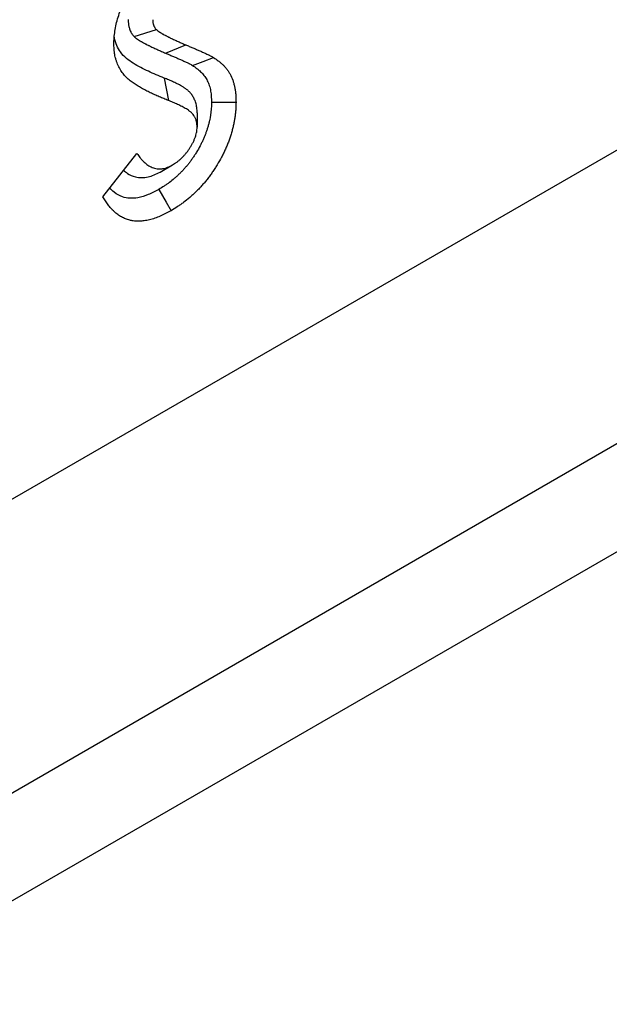
# Model space of a CAD drawing. Units: millimetres. Extents: x 0 to 420, y 0 to 297.
# Drawn here: x 166 to 173, y 88 to 99 of the extents above; entities that cross this region are included whole.
import ezdxf

# ---------------------------------------------------------------- set-up
doc = ezdxf.new("R2010")
doc.units = ezdxf.units.MM

msp = doc.modelspace()

# ---------------------------------------------------------------- linework, layer by layer
at = {"color": 7, "linetype": 'Continuous', "lineweight": 25}
for p, q in [((62.0807, 33.3379), (203.4077, 114.9243)), ((60.0092, 28.7594), (201.3363, 110.3458)), ((59.0165, 26.9413), (200.3436, 108.5277)), ((167.7739, 98.8715), (168.0295, 98.9524)), ((168.1339, 98.6812), (168.3683, 98.7763)), ((168.1188, 98.394), (168.1689, 98.135)), ((168.4999, 97.9925), (168.4997, 97.8291)), ((167.4123, 97.0248), (167.8061, 97.5251)), ((168.0727, 97.3095), (168.2149, 97.3918))]:
    msp.add_line(p, q, dxfattribs=at)
at = {"color": 7, "linetype": 'Continuous', "lineweight": 25, "flags": 128}
for points in [[(168.446, 98.5392), (168.5678, 98.5843), (168.6896, 98.6295)], [(168.6645, 98.1171), (168.7494, 98.1172), (168.8343, 98.1174), (168.9474, 98.1176)], [(168.0569, 97.1101), (168.0993, 97.0366), (168.1418, 96.9632), (168.1984, 96.8652)]]:
    msp.add_lwpolyline(points, dxfattribs=at)
at = {"color": 7, "linetype": 'Continuous', "lineweight": 25}
for points, knots in [([(167.5403, 98.7831), (167.5408, 98.8079), (167.5413, 98.8326), (167.5451, 98.8832), (167.5483, 98.9089), (167.5563, 98.961), (167.5612, 98.9873), (167.5733, 99.0409), (167.5807, 99.0682), (167.5976, 99.1232), (167.6071, 99.1505), (167.6279, 99.2048), (167.6392, 99.2317), (167.6636, 99.2853), (167.6768, 99.312), (167.7046, 99.3649), (167.7193, 99.3914), (167.7651, 99.4687), (167.7979, 99.5181), (167.851, 99.5887), (167.8695, 99.6117), (167.9073, 99.656), (167.9266, 99.6772), (167.9854, 99.7375), (168.026, 99.7736), (168.0887, 99.8223), (168.1099, 99.8375), (168.1523, 99.8656), (168.1736, 99.8786), (168.1949, 99.8915)], [0, 0, 0, 0, 0.0625, 0.0625, 0.125, 0.125, 0.1875, 0.1875, 0.25, 0.25, 0.3125, 0.3125, 0.375, 0.375, 0.4375, 0.4375, 0.5, 0.5, 0.625, 0.625, 0.6875, 0.6875, 0.75, 0.75, 0.875, 0.875, 0.9375, 0.9375, 1, 1, 1, 1]), ([(167.7049, 99.0684), (167.7051, 99.0654), (167.7052, 99.0624), (167.7053, 99.0595), (167.7055, 99.0534), (167.7058, 99.0457), (167.7067, 99.032), (167.7071, 99.0271), (167.7079, 99.0192), (167.7082, 99.0165), (167.7089, 99.011), (167.7093, 99.0081), (167.7115, 98.9939), (167.7138, 98.9837), (167.7176, 98.9698), (167.719, 98.9654), (167.721, 98.9592), (167.7217, 98.9572), (167.7232, 98.9532), (167.7239, 98.9513), (167.7275, 98.9417), (167.7308, 98.934), (167.7364, 98.9228), (167.7384, 98.9191), (167.7416, 98.9136), (167.7427, 98.9118), (167.7449, 98.9082), (167.7461, 98.9063), (167.7518, 98.8977), (167.7563, 98.892), (167.7644, 98.8823), (167.7679, 98.8782), (167.771, 98.8748), (167.7719, 98.8737), (167.7729, 98.8726), (167.7739, 98.8715)], [-0.0609585, -0.0609585, -0.0609585, -0.0609585, 0, 0, 0, 0.125, 0.125, 0.1875, 0.1875, 0.21875, 0.21875, 0.25, 0.25, 0.375, 0.375, 0.4375, 0.4375, 0.46875, 0.46875, 0.5, 0.5, 0.625, 0.625, 0.6875, 0.6875, 0.71875, 0.71875, 0.75, 0.75, 0.875, 0.875, 1, 1, 1, 1.0409869, 1.0409869, 1.0409869, 1.0409869]), ([(167.988, 99.0663), (167.9882, 99.0603), (167.9884, 99.0542), (167.989, 99.0453), (167.9893, 99.0423), (167.9897, 99.038), (167.9899, 99.0366), (167.9902, 99.0337), (167.9904, 99.0323), (167.9915, 99.0253), (167.9927, 99.02), (167.9949, 99.0122), (167.9956, 99.0097), (167.9969, 99.006), (167.9973, 99.0048), (167.9981, 99.0023), (167.9986, 99.0011), (168.0009, 98.9952), (168.0029, 98.9905), (168.0062, 98.984), (168.0073, 98.9818), (168.0091, 98.9787), (168.0097, 98.9777), (168.0109, 98.9757), (168.0116, 98.9747), (168.0148, 98.9698), (168.0176, 98.9662), (168.0235, 98.9592), (168.0265, 98.9558), (168.0295, 98.9524)], [0, 0, 0, 0, 0.125, 0.125, 0.1875, 0.1875, 0.21875, 0.21875, 0.25, 0.25, 0.375, 0.375, 0.4375, 0.4375, 0.46875, 0.46875, 0.5, 0.5, 0.625, 0.625, 0.6875, 0.6875, 0.71875, 0.71875, 0.75, 0.75, 0.875, 0.875, 1, 1, 1, 1]), ([(168.1188, 98.394), (168.0578, 98.4189), (167.9359, 98.4686), (167.7909, 98.5447), (167.6825, 98.6178), (167.6168, 98.6848), (167.5728, 98.7669), (167.5499, 98.8258), (167.5471, 98.863), (167.5469, 98.8653)], [0, 0, 0, 0, 0.2624857, 0.524802, 0.6556109, 0.7859864, 0.8897402, 0.9932115, 1, 1, 1, 1]), ([(167.7739, 98.8715), (167.775, 98.8705), (167.7761, 98.8696), (167.7772, 98.8686), (167.7802, 98.8659), (167.7836, 98.863), (167.7892, 98.8583), (167.7911, 98.8566), (167.7942, 98.8541), (167.7953, 98.8533), (167.7974, 98.8516), (167.7986, 98.8507), (167.8085, 98.8432), (167.8169, 98.8378), (167.8261, 98.832), (167.8279, 98.8309), (167.8314, 98.8287), (167.8332, 98.8276), (167.8386, 98.8243), (167.8422, 98.8221), (167.8496, 98.8177), (167.8533, 98.8155), (167.8609, 98.8112), (167.8648, 98.809), (167.8762, 98.8027), (167.8837, 98.7988), (167.8945, 98.7931), (167.8981, 98.7912), (167.9051, 98.7876), (167.9086, 98.7858), (167.9192, 98.7802), (167.9264, 98.7765), (167.9375, 98.7708), (167.9412, 98.7689), (167.9488, 98.7651), (167.9526, 98.7632), (167.9717, 98.754), (167.9867, 98.7471), (168.0086, 98.7371), (168.0158, 98.7338), (168.0304, 98.7272), (168.0377, 98.7238), (168.0598, 98.7139), (168.0746, 98.7072), (168.1042, 98.6942), (168.1189, 98.6878), (168.1336, 98.6814), (168.1337, 98.6813), (168.1338, 98.6813), (168.1339, 98.6812)], [-0.0112801, -0.0112801, -0.0112801, -0.0112801, 0, 0, 0, 0.03125, 0.03125, 0.046875, 0.046875, 0.0546875, 0.0546875, 0.0625, 0.0625, 0.125, 0.125, 0.140625, 0.140625, 0.15625, 0.15625, 0.1875, 0.1875, 0.21875, 0.21875, 0.25, 0.25, 0.3125, 0.3125, 0.34375, 0.34375, 0.375, 0.375, 0.4375, 0.4375, 0.46875, 0.46875, 0.5, 0.5, 0.625, 0.625, 0.6875, 0.6875, 0.75, 0.75, 0.875, 0.875, 1, 1, 1, 1.001031, 1.001031, 1.001031, 1.001031]), ([(168.0295, 98.9524), (168.0325, 98.9497), (168.0355, 98.947), (168.0401, 98.9431), (168.0417, 98.9419), (168.044, 98.94), (168.0448, 98.9393), (168.0464, 98.9381), (168.0472, 98.9375), (168.0543, 98.9321), (168.061, 98.9277), (168.0694, 98.9224), (168.0711, 98.9214), (168.0745, 98.9193), (168.0762, 98.9183), (168.0813, 98.9151), (168.0847, 98.9131), (168.0915, 98.909), (168.095, 98.907), (168.1019, 98.903), (168.1053, 98.9011), (168.1158, 98.8953), (168.1228, 98.8916), (168.1334, 98.8861), (168.137, 98.8842), (168.144, 98.8805), (168.1475, 98.8787), (168.1581, 98.8732), (168.1652, 98.8695), (168.1758, 98.864), (168.1794, 98.8622), (168.1865, 98.8587), (168.1901, 98.8569), (168.208, 98.8482), (168.2225, 98.8416), (168.2443, 98.8316), (168.2515, 98.8283), (168.2661, 98.8217), (168.2733, 98.8184), (168.2951, 98.8085), (168.3097, 98.802), (168.339, 98.7891), (168.3536, 98.7827), (168.3683, 98.7763)], [0, 0, 0, 0, 0.03125, 0.03125, 0.046875, 0.046875, 0.0546875, 0.0546875, 0.0625, 0.0625, 0.125, 0.125, 0.140625, 0.140625, 0.15625, 0.15625, 0.1875, 0.1875, 0.21875, 0.21875, 0.25, 0.25, 0.3125, 0.3125, 0.34375, 0.34375, 0.375, 0.375, 0.4375, 0.4375, 0.46875, 0.46875, 0.5, 0.5, 0.625, 0.625, 0.6875, 0.6875, 0.75, 0.75, 0.875, 0.875, 1, 1, 1, 1]), ([(168.1689, 98.135), (168.1512, 98.1421), (168.1335, 98.1491), (168.0982, 98.1635), (168.0806, 98.1708), (168.0456, 98.1857), (168.0282, 98.1934), (167.9936, 98.2091), (167.9764, 98.217), (167.9422, 98.2335), (167.9252, 98.2419), (167.8917, 98.2594), (167.875, 98.2685), (167.8504, 98.2825), (167.8422, 98.2873), (167.8259, 98.2969), (167.8178, 98.3018), (167.7936, 98.3167), (167.7777, 98.327), (167.7543, 98.3432), (167.7466, 98.3488), (167.7314, 98.3603), (167.724, 98.3663), (167.7093, 98.3785), (167.7021, 98.3849), (167.688, 98.398), (167.6811, 98.4047), (167.6676, 98.4188), (167.6611, 98.426), (167.6484, 98.4412), (167.6424, 98.4491), (167.6248, 98.4736), (167.614, 98.4912), (167.5943, 98.5283), (167.5854, 98.5479), (167.5755, 98.5737), (167.5736, 98.5789), (167.5699, 98.5895), (167.5681, 98.5948), (167.5629, 98.611), (167.5597, 98.6221), (167.5541, 98.6448), (167.5516, 98.6565), (167.549, 98.6715), (167.5485, 98.6745), (167.5476, 98.6806), (167.5472, 98.6836), (167.546, 98.6929), (167.5453, 98.6991), (167.5423, 98.7306), (167.5413, 98.7568), (167.5403, 98.7831)], [0, 0, 0, 0, 0.0625, 0.0625, 0.125, 0.125, 0.1875, 0.1875, 0.25, 0.25, 0.3125, 0.3125, 0.375, 0.375, 0.40625, 0.40625, 0.4375, 0.4375, 0.5, 0.5, 0.53125, 0.53125, 0.5625, 0.5625, 0.59375, 0.59375, 0.625, 0.625, 0.65625, 0.65625, 0.6875, 0.6875, 0.75, 0.75, 0.8125, 0.8125, 0.828125, 0.828125, 0.84375, 0.84375, 0.875, 0.875, 0.90625, 0.90625, 0.9140625, 0.9140625, 0.921875, 0.921875, 0.9375, 0.9375, 1, 1, 1, 1]), ([(168.3683, 98.7763), (168.3819, 98.7706), (168.3955, 98.7649), (168.4226, 98.7534), (168.4363, 98.7477), (168.4634, 98.7362), (168.477, 98.7305), (168.5041, 98.7187), (168.5176, 98.7128), (168.5378, 98.7039), (168.5445, 98.7009), (168.558, 98.6949), (168.5647, 98.6919), (168.5849, 98.6829), (168.5983, 98.6768), (168.6182, 98.6672), (168.6248, 98.664), (168.6347, 98.6591), (168.6379, 98.6574), (168.6445, 98.6541), (168.6478, 98.6524), (168.6576, 98.6474), (168.6641, 98.644), (168.6721, 98.6396), (168.6737, 98.6387), (168.6769, 98.6368), (168.6785, 98.6359), (168.6832, 98.6332), (168.6864, 98.6313), (168.6896, 98.6295)], [0, 0, 0, 0, 0.125, 0.125, 0.25, 0.25, 0.375, 0.375, 0.5, 0.5, 0.5625, 0.5625, 0.625, 0.625, 0.75, 0.75, 0.8125, 0.8125, 0.84375, 0.84375, 0.875, 0.875, 0.9375, 0.9375, 0.953125, 0.953125, 0.96875, 0.96875, 1, 1, 1, 1]), ([(168.1339, 98.6812), (168.1341, 98.6812), (168.1342, 98.6811), (168.1343, 98.6811), (168.1479, 98.6753), (168.1615, 98.6696), (168.1887, 98.6581), (168.2024, 98.6524), (168.2294, 98.641), (168.2428, 98.6353), (168.2692, 98.6238), (168.2826, 98.618), (168.3028, 98.609), (168.3096, 98.606), (168.323, 98.6001), (168.3296, 98.5972), (168.3493, 98.5884), (168.3621, 98.5825), (168.381, 98.5734), (168.3872, 98.5704), (168.3966, 98.5657), (168.3998, 98.5641), (168.4061, 98.5609), (168.4093, 98.5592), (168.4187, 98.5544), (168.4246, 98.5513), (168.4315, 98.5475), (168.4329, 98.5467), (168.4357, 98.5451), (168.4371, 98.5443), (168.441, 98.5421), (168.4434, 98.5407), (168.446, 98.5392)], [-0.00111767, -0.00111767, -0.00111767, -0.00111767, 0, 0, 0, 0.125, 0.125, 0.25, 0.25, 0.375, 0.375, 0.5, 0.5, 0.5625, 0.5625, 0.625, 0.625, 0.75, 0.75, 0.8125, 0.8125, 0.84375, 0.84375, 0.875, 0.875, 0.9375, 0.9375, 0.953125, 0.953125, 0.96875, 0.96875, 0.99419894, 0.99419894, 0.99419894, 0.99419894]), ([(168.6896, 98.6295), (168.7078, 98.6172), (168.7261, 98.6049), (168.7481, 98.5883), (168.7525, 98.5849), (168.7611, 98.578), (168.7654, 98.5745), (168.778, 98.5637), (168.7863, 98.5562), (168.8024, 98.5406), (168.8102, 98.5325), (168.8255, 98.5157), (168.8329, 98.507), (168.8471, 98.4889), (168.8539, 98.4795), (168.8669, 98.4598), (168.8731, 98.4495), (168.8906, 98.4176), (168.9009, 98.3948), (168.914, 98.3584), (168.918, 98.3458), (168.9252, 98.3201), (168.9284, 98.3069), (168.9341, 98.2798), (168.9366, 98.2659), (168.9407, 98.2376), (168.9424, 98.2232), (168.9443, 98.2011), (168.9448, 98.1936), (168.9456, 98.1786), (168.9459, 98.1711), (168.9468, 98.1483), (168.9471, 98.1329), (168.9474, 98.1176)], [0, 0, 0, 0, 0.125, 0.125, 0.15625, 0.15625, 0.1875, 0.1875, 0.25, 0.25, 0.3125, 0.3125, 0.375, 0.375, 0.4375, 0.4375, 0.5, 0.5, 0.625, 0.625, 0.6875, 0.6875, 0.75, 0.75, 0.8125, 0.8125, 0.875, 0.875, 0.90625, 0.90625, 0.9375, 0.9375, 1, 1, 1, 1]), ([(168.446, 98.5392), (168.4636, 98.5273), (168.4803, 98.516), (168.4994, 98.5016), (168.5032, 98.4987), (168.5107, 98.4927), (168.5144, 98.4896), (168.5254, 98.4802), (168.5326, 98.4737), (168.5466, 98.4601), (168.5534, 98.4531), (168.5665, 98.4387), (168.5727, 98.4314), (168.5845, 98.4164), (168.59, 98.4088), (168.6004, 98.393), (168.6054, 98.3847), (168.6194, 98.3592), (168.6276, 98.341), (168.6379, 98.3122), (168.6411, 98.3023), (168.6468, 98.2819), (168.6494, 98.2714), (168.6539, 98.2498), (168.6559, 98.2388), (168.6591, 98.2165), (168.6604, 98.2052), (168.6619, 98.1881), (168.6623, 98.1823), (168.663, 98.1699), (168.6632, 98.1635), (168.6639, 98.1444), (168.6642, 98.1311), (168.6645, 98.1171)], [0.00385979, 0.00385979, 0.00385979, 0.00385979, 0.125, 0.125, 0.15625, 0.15625, 0.1875, 0.1875, 0.25, 0.25, 0.3125, 0.3125, 0.375, 0.375, 0.4375, 0.4375, 0.5, 0.5, 0.625, 0.625, 0.6875, 0.6875, 0.75, 0.75, 0.8125, 0.8125, 0.875, 0.875, 0.90625, 0.90625, 0.9375, 0.9375, 0.99536971, 0.99536971, 0.99536971, 0.99536971]), ([(168.4999, 97.9925), (168.4998, 97.9956), (168.4996, 97.9986), (168.4995, 98.0017), (168.4991, 98.0082), (168.4987, 98.0157), (168.4976, 98.0324), (168.4968, 98.0416), (168.4953, 98.054), (168.495, 98.0565), (168.4943, 98.0617), (168.4939, 98.0643), (168.4926, 98.0721), (168.4916, 98.0771), (168.4886, 98.0916), (168.4862, 98.1007), (168.4811, 98.1177), (168.4783, 98.1256), (168.4726, 98.1406), (168.4695, 98.1478), (168.4628, 98.1619), (168.4593, 98.1687), (168.4519, 98.1818), (168.4479, 98.1881), (168.4356, 98.2062), (168.4269, 98.2169), (168.4134, 98.2314), (168.4088, 98.236), (168.3996, 98.2446), (168.3951, 98.2486), (168.386, 98.2562), (168.3815, 98.2599), (168.3724, 98.2669), (168.3678, 98.2703), (168.3539, 98.28), (168.3446, 98.286), (168.3262, 98.2971), (168.3171, 98.3023), (168.2992, 98.3121), (168.2904, 98.3168), (168.2726, 98.3259), (168.2638, 98.3304), (168.246, 98.3392), (168.237, 98.3435), (168.2189, 98.352), (168.2097, 98.3561), (168.1914, 98.3642), (168.1823, 98.3682), (168.1547, 98.3797), (168.1365, 98.387), (168.1188, 98.394)], [-0.0146191, -0.0146191, -0.0146191, -0.0146191, 0, 0, 0, 0.03125, 0.03125, 0.0625, 0.0625, 0.0703125, 0.0703125, 0.078125, 0.078125, 0.09375, 0.09375, 0.125, 0.125, 0.15625, 0.15625, 0.1875, 0.1875, 0.21875, 0.21875, 0.25, 0.25, 0.3125, 0.3125, 0.34375, 0.34375, 0.375, 0.375, 0.40625, 0.40625, 0.4375, 0.4375, 0.5, 0.5, 0.5625, 0.5625, 0.625, 0.625, 0.6875, 0.6875, 0.75, 0.75, 0.8125, 0.8125, 0.875, 0.875, 0.9997696, 0.9997696, 0.9997696, 0.9997696]), ([(168.6645, 98.1171), (168.6641, 98.0903), (168.6637, 98.0666), (168.6621, 98.0428), (168.6619, 98.0401), (168.6615, 98.0345), (168.6612, 98.0317), (168.6605, 98.0233), (168.6599, 98.0175), (168.6579, 97.9997), (168.6563, 97.9874), (168.6535, 97.9681), (168.6526, 97.9617), (168.6506, 97.9491), (168.6496, 97.9429), (168.6464, 97.9247), (168.6441, 97.9129), (168.6404, 97.8959), (168.6391, 97.8902), (168.6362, 97.8785), (168.6348, 97.8726), (168.63, 97.8545), (168.6265, 97.8419), (168.6189, 97.8163), (168.615, 97.8037), (168.6089, 97.7853), (168.6068, 97.7793), (168.6026, 97.7673), (168.6005, 97.7615), (168.5939, 97.7438), (168.5892, 97.7318), (168.5792, 97.7077), (168.5739, 97.6954), (168.5629, 97.671), (168.5571, 97.6588), (168.5453, 97.6347), (168.5393, 97.6228), (168.5203, 97.587), (168.5068, 97.5633), (168.4854, 97.528), (168.478, 97.5162), (168.4629, 97.4929), (168.4552, 97.4813), (168.4396, 97.4586), (168.4319, 97.4477), (168.4164, 97.4265), (168.4087, 97.4164), (168.3927, 97.3963), (168.3845, 97.3862), (168.3676, 97.3662), (168.3589, 97.3563), (168.3414, 97.3369), (168.3325, 97.3274), (168.3146, 97.3088), (168.3055, 97.2997), (168.2871, 97.2818), (168.2776, 97.273), (168.2585, 97.2555), (168.2487, 97.2469), (168.2194, 97.2218), (168.1996, 97.2058), (168.1699, 97.1834), (168.1601, 97.1762), (168.1453, 97.1659), (168.1404, 97.1625), (168.1306, 97.1559), (168.1257, 97.1526), (168.1013, 97.1368), (168.08, 97.124), (168.0569, 97.1101)], [0.00256627, 0.00256627, 0.00256627, 0.00256627, 0.0625, 0.0625, 0.0703125, 0.0703125, 0.078125, 0.078125, 0.09375, 0.09375, 0.125, 0.125, 0.140625, 0.140625, 0.15625, 0.15625, 0.1875, 0.1875, 0.203125, 0.203125, 0.21875, 0.21875, 0.25, 0.25, 0.28125, 0.28125, 0.296875, 0.296875, 0.3125, 0.3125, 0.34375, 0.34375, 0.375, 0.375, 0.40625, 0.40625, 0.4375, 0.4375, 0.5, 0.5, 0.53125, 0.53125, 0.5625, 0.5625, 0.59375, 0.59375, 0.625, 0.625, 0.65625, 0.65625, 0.6875, 0.6875, 0.71875, 0.71875, 0.75, 0.75, 0.78125, 0.78125, 0.8125, 0.8125, 0.875, 0.875, 0.90625, 0.90625, 0.921875, 0.921875, 0.9375, 0.9375, 0.99775176, 0.99775176, 0.99775176, 0.99775176]), ([(168.4997, 97.8291), (168.4994, 97.8357), (168.499, 97.8422), (168.4981, 97.8551), (168.4976, 97.8615), (168.4966, 97.8692), (168.4964, 97.8708), (168.496, 97.8739), (168.4958, 97.8754), (168.495, 97.8799), (168.4945, 97.8829), (168.4926, 97.8917), (168.4911, 97.8973), (168.4878, 97.9083), (168.486, 97.9137), (168.482, 97.924), (168.4798, 97.9291), (168.4753, 97.9388), (168.4728, 97.9435), (168.4677, 97.9526), (168.4649, 97.9569), (168.4563, 97.9695), (168.4501, 97.9773), (168.4401, 97.9881), (168.4366, 97.9915), (168.4296, 97.9981), (168.426, 98.0013), (168.4186, 98.0075), (168.4149, 98.0105), (168.4073, 98.0163), (168.4034, 98.0191), (168.3917, 98.0274), (168.3837, 98.0325), (168.3675, 98.0424), (168.3592, 98.0471), (168.3425, 98.0562), (168.3341, 98.0606), (168.3172, 98.0694), (168.3087, 98.0737), (168.2916, 98.0821), (168.2831, 98.0862), (168.2658, 98.0943), (168.2571, 98.0982), (168.2397, 98.106), (168.2309, 98.1097), (168.2045, 98.1208), (168.1867, 98.1279), (168.1689, 98.135)], [0, 0, 0, 0, 0.03125, 0.03125, 0.0625, 0.0625, 0.0703125, 0.0703125, 0.078125, 0.078125, 0.09375, 0.09375, 0.125, 0.125, 0.15625, 0.15625, 0.1875, 0.1875, 0.21875, 0.21875, 0.25, 0.25, 0.3125, 0.3125, 0.34375, 0.34375, 0.375, 0.375, 0.40625, 0.40625, 0.4375, 0.4375, 0.5, 0.5, 0.5625, 0.5625, 0.625, 0.625, 0.6875, 0.6875, 0.75, 0.75, 0.8125, 0.8125, 0.875, 0.875, 1, 1, 1, 1]), ([(168.9474, 98.1176), (168.947, 98.0895), (168.9466, 98.0613), (168.9444, 98.0289), (168.9442, 98.0253), (168.9436, 98.018), (168.9433, 98.0144), (168.9423, 98.0034), (168.9416, 97.9961), (168.9391, 97.9739), (168.9372, 97.959), (168.934, 97.9366), (168.9328, 97.9291), (168.9305, 97.914), (168.9292, 97.9065), (168.9252, 97.8838), (168.9223, 97.8686), (168.9173, 97.8456), (168.9155, 97.8379), (168.9118, 97.8225), (168.9099, 97.8148), (168.9038, 97.7916), (168.8994, 97.7761), (168.8902, 97.745), (168.8853, 97.7294), (168.8776, 97.7061), (168.8749, 97.6983), (168.8695, 97.6827), (168.8667, 97.6749), (168.858, 97.6516), (168.8519, 97.636), (168.839, 97.605), (168.8323, 97.5895), (168.8184, 97.5587), (168.8112, 97.5433), (168.7962, 97.5128), (168.7885, 97.4977), (168.7646, 97.4525), (168.7477, 97.4228), (168.7211, 97.379), (168.712, 97.3646), (168.6935, 97.336), (168.6841, 97.3218), (168.6649, 97.2939), (168.6551, 97.28), (168.6352, 97.2528), (168.625, 97.2395), (168.6043, 97.2132), (168.5937, 97.2003), (168.5723, 97.1751), (168.5615, 97.1627), (168.5395, 97.1384), (168.5284, 97.1265), (168.506, 97.1032), (168.4947, 97.0919), (168.4718, 97.0697), (168.4603, 97.0589), (168.4371, 97.0378), (168.4254, 97.0275), (168.3902, 96.9973), (168.3666, 96.9782), (168.3308, 96.9512), (168.3188, 96.9425), (168.3008, 96.9299), (168.2948, 96.9257), (168.2828, 96.9176), (168.2767, 96.9136), (168.2466, 96.8941), (168.2225, 96.8797), (168.1984, 96.8652)], [0, 0, 0, 0, 0.0625, 0.0625, 0.0703125, 0.0703125, 0.078125, 0.078125, 0.09375, 0.09375, 0.125, 0.125, 0.140625, 0.140625, 0.15625, 0.15625, 0.1875, 0.1875, 0.203125, 0.203125, 0.21875, 0.21875, 0.25, 0.25, 0.28125, 0.28125, 0.296875, 0.296875, 0.3125, 0.3125, 0.34375, 0.34375, 0.375, 0.375, 0.40625, 0.40625, 0.4375, 0.4375, 0.5, 0.5, 0.53125, 0.53125, 0.5625, 0.5625, 0.59375, 0.59375, 0.625, 0.625, 0.65625, 0.65625, 0.6875, 0.6875, 0.71875, 0.71875, 0.75, 0.75, 0.78125, 0.78125, 0.8125, 0.8125, 0.875, 0.875, 0.90625, 0.90625, 0.921875, 0.921875, 0.9375, 0.9375, 1, 1, 1, 1]), ([(168.2149, 97.3918), (168.2234, 97.3971), (168.2319, 97.4024), (168.249, 97.4135), (168.2575, 97.4192), (168.2702, 97.4284), (168.2744, 97.4315), (168.2828, 97.4381), (168.287, 97.4415), (168.2995, 97.4519), (168.3077, 97.4593), (168.32, 97.4708), (168.324, 97.4748), (168.332, 97.4828), (168.336, 97.4869), (168.3479, 97.4993), (168.3557, 97.5079), (168.367, 97.5213), (168.3708, 97.5259), (168.3781, 97.5351), (168.3817, 97.5398), (168.3924, 97.5541), (168.3993, 97.5639), (168.4094, 97.5789), (168.4127, 97.584), (168.4192, 97.5941), (168.4224, 97.5993), (168.4318, 97.6148), (168.4378, 97.6253), (168.4493, 97.6465), (168.4547, 97.6572), (168.4648, 97.679), (168.4695, 97.6899), (168.478, 97.712), (168.4819, 97.7231), (168.4885, 97.7452), (168.4913, 97.7561), (168.494, 97.7696), (168.4945, 97.7723), (168.4953, 97.7776), (168.4957, 97.7802), (168.4968, 97.7881), (168.4973, 97.7933), (168.4987, 97.8088), (168.4992, 97.8189), (168.4997, 97.8291)], [0, 0, 0, 0, 0.0625, 0.0625, 0.125, 0.125, 0.15625, 0.15625, 0.1875, 0.1875, 0.25, 0.25, 0.28125, 0.28125, 0.3125, 0.3125, 0.375, 0.375, 0.40625, 0.40625, 0.4375, 0.4375, 0.5, 0.5, 0.53125, 0.53125, 0.5625, 0.5625, 0.625, 0.625, 0.6875, 0.6875, 0.75, 0.75, 0.8125, 0.8125, 0.875, 0.875, 0.890625, 0.890625, 0.90625, 0.90625, 0.9375, 0.9375, 1, 1, 1, 1]), ([(167.8061, 97.5251), (167.8174, 97.5089), (167.8288, 97.4927), (167.8437, 97.4735), (167.8467, 97.4697), (167.8529, 97.4623), (167.856, 97.4586), (167.8656, 97.4479), (167.8722, 97.4409), (167.8857, 97.4277), (167.8926, 97.4213), (167.9068, 97.409), (167.9141, 97.4032), (167.9291, 97.3921), (167.9368, 97.3869), (167.9527, 97.3774), (167.9609, 97.373), (167.9778, 97.3652), (167.9865, 97.3618), (168.0043, 97.3559), (168.0135, 97.3534), (168.0323, 97.3496), (168.042, 97.3483), (168.0619, 97.3471), (168.072, 97.3471), (168.0876, 97.3481), (168.0929, 97.3486), (168.1035, 97.35), (168.1088, 97.3509), (168.1251, 97.3541), (168.1361, 97.357), (168.1499, 97.3617), (168.1527, 97.3627), (168.1583, 97.3648), (168.1611, 97.3659), (168.1695, 97.3694), (168.1752, 97.3719), (168.1921, 97.38), (168.2035, 97.3859), (168.2149, 97.3918)], [0, 0, 0, 0, 0.125, 0.125, 0.15625, 0.15625, 0.1875, 0.1875, 0.25, 0.25, 0.3125, 0.3125, 0.375, 0.375, 0.4375, 0.4375, 0.5, 0.5, 0.5625, 0.5625, 0.625, 0.625, 0.6875, 0.6875, 0.75, 0.75, 0.78125, 0.78125, 0.8125, 0.8125, 0.875, 0.875, 0.890625, 0.890625, 0.90625, 0.90625, 0.9375, 0.9375, 1, 1, 1, 1]), ([(167.6528, 97.3303), (167.6667, 97.318), (167.706, 97.2832), (167.7964, 97.2466), (167.9242, 97.239), (168.026, 97.2873), (168.0727, 97.3095)], [0, 0, 0, 0, 0.1358228, 0.3851074, 0.7173581, 1, 1, 1, 1]), ([(168.0569, 97.1101), (168.0167, 97.0887), (167.9356, 97.0453), (167.8234, 97.0122), (167.7226, 97.0041), (167.6286, 97.0229), (167.5504, 97.0643), (167.5088, 97.1094), (167.4927, 97.1269)], [0, 0, 0, 0, 0.1804173, 0.3649716, 0.5163729, 0.6724229, 0.8727586, 1, 1, 1, 1]), ([(168.1984, 96.8652), (168.1774, 96.8535), (168.1564, 96.8418), (168.125, 96.8258), (168.1145, 96.8207), (168.0936, 96.8109), (168.0832, 96.8063), (168.052, 96.793), (168.0313, 96.7849), (167.9902, 96.771), (167.9698, 96.7651), (167.9295, 96.7552), (167.9095, 96.7513), (167.8801, 96.7471), (167.8703, 96.746), (167.851, 96.7443), (167.8415, 96.7438), (167.8226, 96.7434), (167.8132, 96.7435), (167.7947, 96.7442), (167.7855, 96.7448), (167.7674, 96.7466), (167.7585, 96.7478), (167.7453, 96.7501), (167.7409, 96.7509), (167.7323, 96.7528), (167.728, 96.7537), (167.7152, 96.757), (167.7068, 96.7594), (167.6902, 96.7647), (167.6821, 96.7677), (167.658, 96.7772), (167.6425, 96.7846), (167.6127, 96.8015), (167.5984, 96.8109), (167.5707, 96.8315), (167.5575, 96.8427), (167.5384, 96.8605), (167.5321, 96.8666), (167.5229, 96.876), (167.5198, 96.8791), (167.5137, 96.8855), (167.5107, 96.8887), (167.5018, 96.8984), (167.4959, 96.9051), (167.4844, 96.9187), (167.4788, 96.9257), (167.4678, 96.9401), (167.4625, 96.9474), (167.452, 96.9623), (167.4469, 96.9699), (167.4318, 96.9931), (167.422, 97.009), (167.4123, 97.0248)], [0, 0, 0, 0, 0.0625, 0.0625, 0.09375, 0.09375, 0.125, 0.125, 0.1875, 0.1875, 0.25, 0.25, 0.3125, 0.3125, 0.34375, 0.34375, 0.375, 0.375, 0.40625, 0.40625, 0.4375, 0.4375, 0.46875, 0.46875, 0.484375, 0.484375, 0.5, 0.5, 0.53125, 0.53125, 0.5625, 0.5625, 0.625, 0.625, 0.6875, 0.6875, 0.75, 0.75, 0.78125, 0.78125, 0.796875, 0.796875, 0.8125, 0.8125, 0.84375, 0.84375, 0.875, 0.875, 0.90625, 0.90625, 0.9375, 0.9375, 1, 1, 1, 1])]:
    msp.add_open_spline(points, degree=3, knots=knots, dxfattribs=at)

doc.saveas('drawing.dxf')
